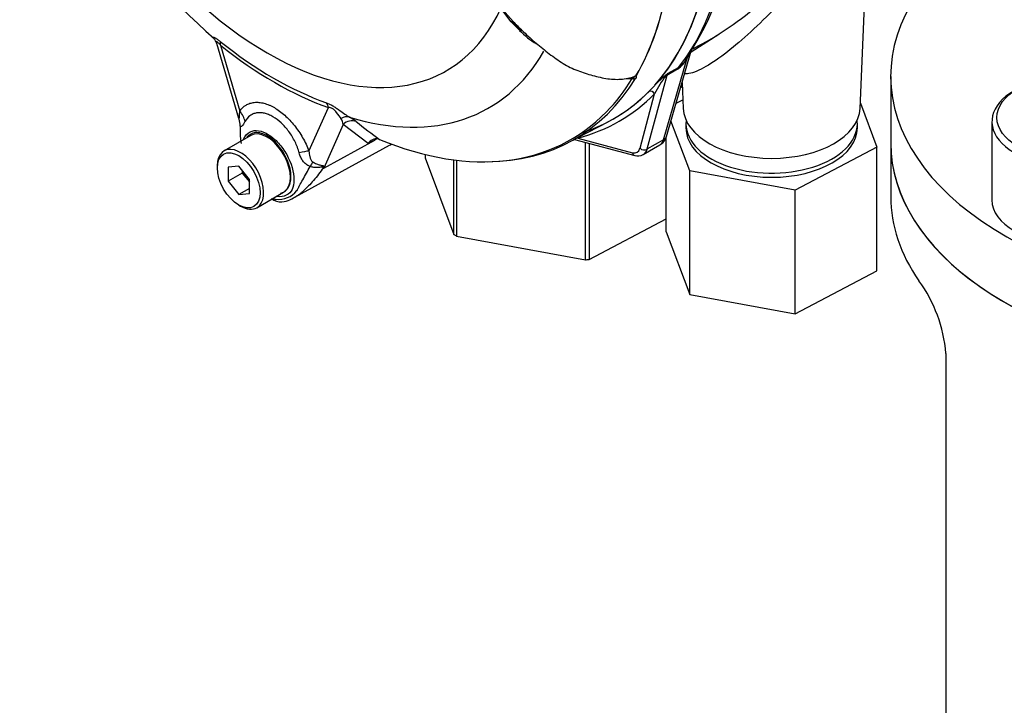
# Model space of a CAD drawing. Units: millimetres. Extents: x 0 to 594, y 0 to 420.
# Drawn here: x 388 to 404, y 345 to 356 of the extents above; entities that cross this region are included whole.
import ezdxf

# ---------------------------------------------------------------- set-up
doc = ezdxf.new("R2010")
doc.units = ezdxf.units.MM
for name, color, linetype in [('GB-IW8-GCASE', 7, 'Continuous'), ('GB-IW8-INFLG_F14', 7, 'Continuous'), ('II0-55-ADPIMP4-S', 7, 'Continuous'), ('II2-01-STD', 7, 'Continuous'), ('PART5', 7, 'Continuous'), ('TSH-1', 7, 'Continuous')]:
    doc.layers.add(name, color=color, linetype=linetype)

# ---------------------------------------------------------------- blocks, each defined once
blk = doc.blocks.new('SE6')
at = {"layer": 'GB-IW8-GCASE', "color": 7, "linetype": 'Continuous'}
for p, q in [((402.349, 354.396), (402.349, 353.511)), ((403.26, 350.921), (403.26, 326.835))]:
    blk.add_line(p, q, dxfattribs=at)
blk.add_arc((400.898, 350.726), 2.371, 4.7182, 35.9878, dxfattribs=at)
for centre, major_axis, start_param, end_param in [((408.807, 354.396), (-6.458, 0), 0, 2.750537), ((408.807, 353.511), (6.458, 0), 3.141593, 3.52417)]:
    blk.add_ellipse(centre, major_axis=major_axis, ratio=0.57735, start_param=start_param, end_param=end_param, dxfattribs=at)
at = {"layer": 'GB-IW8-INFLG_F14', "color": 7, "linetype": 'Continuous'}
for p, q in [((402.349, 355.498), (402.349, 354.396)), ((404.022, 354.75), (404.022, 353.457))]:
    blk.add_line(p, q, dxfattribs=at)
for centre, major_axis, start_param, end_param in [((408.807, 360.261), (7.542, 0), 3.682832, 4.932997), ((408.807, 355.498), (6.458, 0), 2.622211, 5.632965), ((405.272, 354.75), (1.25, 0), 2.356194, 6.283185), ((408.807, 354.396), (6.458, 0), 3.141593, 5.917017), ((405.272, 353.457), (1.25, 0), 3.141593, 6.283185)]:
    blk.add_ellipse(centre, major_axis=major_axis, ratio=0.57735, start_param=start_param, end_param=end_param, dxfattribs=at)
blk.add_ellipse((405.272, 354.818), major_axis=(-1.167, 0), ratio=0.57735, dxfattribs=at)
at = {"layer": 'II0-55-ADPIMP4-S', "color": 7, "linetype": 'Continuous'}
for p, q in [((398.903, 355.324), (398.875, 355.309)), ((398.801, 355.054), (398.912, 355.112)), ((401.848, 355.056), (402.122, 354.326)), ((399.028, 353.938), (398.717, 354.764)), ((398.964, 354.716), (398.964, 354.648)), ((401.798, 354.648), (401.798, 354.716)), ((398.64, 352.928), (398.64, 354.5)), ((397.302, 352.467), (397.302, 354.409)), ((397.363, 354.392), (397.363, 352.474)), ((402.122, 354.326), (400.77, 353.616)), ((402.122, 352.285), (402.122, 354.326)), ((394.653, 354.208), (394.653, 354.149)), ((394.653, 354.149), (395.129, 352.887)), ((395.129, 352.887), (395.129, 354.118)), ((395.171, 354.113), (395.171, 352.86)), ((400.77, 353.616), (399.028, 353.938)), ((399.028, 351.896), (399.028, 353.938)), ((400.77, 351.575), (400.77, 353.616)), ((397.363, 352.474), (398.64, 353.144)), ((395.171, 352.86), (397.302, 352.467)), ((398.64, 352.928), (399.028, 351.896)), ((400.77, 351.575), (402.122, 352.285)), ((399.028, 351.896), (400.77, 351.575))]:
    blk.add_line(p, q, dxfattribs=at)
for centre, major_axis, start_param, end_param in [((400.381, 354.716), (1.417, 0), 3.075561, 6.283185), ((400.381, 354.716), (1.417, 0), 0, 0.066032), ((400.381, 354.648), (1.417, 0), 3.141593, 6.283185), ((396.845, 353.763), (-2.292, 0), 0.72425, 0.751377), ((396.845, 353.763), (2.292, 0), -1.370145, -1.343018)]:
    blk.add_ellipse(centre, major_axis=major_axis, ratio=0.57735, start_param=start_param, end_param=end_param, dxfattribs=at)
at = {"layer": 'II2-01-STD', "color": 7, "linetype": 'Continuous'}
for p, q in [((401.844, 354.967), (401.957, 357.624)), ((399.048, 355.904), (399.507, 356.196)), ((398.595, 354.451), (398.987, 355.801)), ((398.642, 354.506), (399.052, 355.917)), ((399.008, 355.851), (398.987, 355.801)), ((398.662, 355.543), (398.839, 355.645)), ((398.648, 355.513), (398.32, 354.293)), ((398.825, 355.616), (398.648, 355.513)), ((398.9, 355.395), (398.918, 354.967)), ((398.205, 354.309), (398.446, 355.211)), ((397.122, 354.457), (398.117, 354.19)), ((397.178, 354.479), (398.08, 354.237)), ((398.259, 354.206), (398.534, 354.364)), ((398.595, 354.451), (398.32, 354.293))]:
    blk.add_line(p, q, dxfattribs=at)
for centre, radius, start, end in [((395.278, 358.348), 4.485, 324.8773, 350.4889), ((398.492, 356.072), 0.565, 306.0874, 331.2598), ((398.544, 356.018), 0.476, 308.2929, 321.0814), ((400.299, 354.248), 2.089, 142.9117, 152.5382), ((399.971, 353.867), 2.127, 129.1997, 135.6876), ((420.374, 326.973), 35.884, 127.2345, 127.3053), ((398.802, 355.402), 0.199, 134.7877, 147.8946), ((398.447, 354.55), 0.2, 299.9489, 347.1224), ((398.169, 354.36), 0.177, 252.9575, 299.3766)]:
    blk.add_arc(centre, radius, start, end, dxfattribs=at)
for centre, major_axis, ratio, start_param, end_param in [((394.062, 361.886), (3.995, -6.92), 0.57735, 0.222227, 0.618087), ((393.781, 361.724), (3.995, -6.92), 0.57735, 0.186793, 0.619555), ((399.101, 355.7), (0.141, -0.089), 0.342828, 2.692015, 3.06054), ((398.939, 355.515), (-0.083, 0.144), 0.57735, 0.222227, 0.523599), ((398.676, 355.45), (-0.0507, 0.0662), 0.011104, -0.551431, -0.178355), ((398.591, 355.564), (0.0805, -0.0216), 0.707107, 5.44882, 5.667706), ((398.761, 355.412), (-0.083, 0.144), 0.57735, 0.222227, 0.523599), ((393.826, 361.75), (-4.037, 6.992), 0.57735, 2.983841, 3.299344), ((393.781, 361.724), (-3.996, 6.922), 0.57735, 3.015133, 3.299344), ((398.387, 355.177), (0.0593, -0.0585), 0.806358, 1.352177, 2.670294), ((400.381, 354.988), (-1.463, 0), 0.57735, 0.024695, 3.116897), ((398.482, 354.552), (-0.16, 0.046), 0.691741, 2.540764, 3.141593), ((397.119, 354.445), (-0.021, 0.0806), 0.806358, 4.931008, 5.01577), ((398.373, 354.656), (-0.157, 0.294), 0.576954, 3.1601, 3.683699), ((398.034, 354.461), (-0.125, 0.217), 0.57735, 2.617994, 3.665191), ((398.139, 354.271), (0.0216, 0.0805), 0.707107, 2.186276, 3.141779), ((398.264, 354.343), (-0.0805, 0.0216), 0.707107, 0.955317, 2.526113), ((398.093, 354.495), (-0.167, 0.289), 0.57735, 3.129612, 3.665191)]:
    blk.add_ellipse(centre, major_axis=major_axis, ratio=ratio, start_param=start_param, end_param=end_param, dxfattribs=at)
for points, knots in [([(401.958, 357.627), (401.959, 357.65), (401.956, 357.672), (401.943, 357.717), (401.93, 357.739), (401.889, 357.774), (401.861, 357.786), (401.783, 357.79), (401.732, 357.781), (401.634, 357.738), (401.598, 357.719), (401.52, 357.67), (401.479, 357.641), (401.353, 357.543), (401.269, 357.467), (401.105, 357.311), (401.025, 357.23), (400.87, 357.071), (400.794, 356.992), (400.647, 356.839), (400.575, 356.764), (400.362, 356.547), (400.224, 356.409), (399.953, 356.155), (399.822, 356.04), (399.57, 355.838), (399.447, 355.751), (399.224, 355.616), (399.123, 355.569), (399.003, 355.539), (398.968, 355.536), (398.942, 355.541)], [0.1000718, 0.1000718, 0.1000718, 0.1000718, 0.125, 0.125, 0.15625, 0.15625, 0.1875, 0.1875, 0.21875, 0.21875, 0.234375, 0.234375, 0.25, 0.25, 0.28125, 0.28125, 0.3125, 0.3125, 0.34375, 0.34375, 0.375, 0.375, 0.4375, 0.4375, 0.5, 0.5, 0.5625, 0.5625, 0.625, 0.625, 0.6582915, 0.6582915, 0.6582915, 0.6582915]), ([(399.06, 355.947), (399.096, 355.964), (399.132, 355.982), (399.331, 356.084), (399.502, 356.188), (399.856, 356.432), (400.04, 356.572), (400.318, 356.795), (400.411, 356.873), (400.601, 357.032), (400.698, 357.115), (400.993, 357.367), (401.195, 357.54), (401.397, 357.689), (401.403, 357.693), (401.408, 357.697)], [0.4858048, 0.4858048, 0.4858048, 0.4858048, 0.5, 0.5, 0.5625, 0.5625, 0.625, 0.625, 0.65625, 0.65625, 0.6875, 0.6875, 0.75, 0.75, 0.7517086, 0.7517086, 0.7517086, 0.7517086])]:
    blk.add_open_spline(points, degree=3, knots=knots, dxfattribs=at)
at = {"layer": 'PART5', "color": 7, "linetype": 'Continuous'}
for p, q in [((395.849, 356.697), (396.107, 356.406)), ((396.078, 356.401), (395.907, 356.625)), ((396.213, 356.259), (396.078, 356.401)), ((396.09, 356.399), (396.234, 356.251)), ((391.205, 356.046), (391.569, 354.808)), ((391.268, 356.015), (391.589, 354.925)), ((392.733, 354.264), (393.054, 354.984)), ((393.298, 354.704), (392.976, 353.981)), ((393.712, 354.388), (393.298, 354.704)), ((397.019, 354.404), (397.676, 354.745)), ((391.772, 354.521), (391.33, 354.266)), ((392.5, 353.499), (394.066, 354.359)), ((392.976, 353.981), (393.819, 354.445)), ((393.819, 354.445), (393.712, 354.388)), ((393.878, 354.463), (393.901, 354.455)), ((391.218, 354.018), (391.218, 353.984)), ((391.572, 354.016), (391.395, 354)), ((391.395, 354), (391.395, 353.764)), ((391.748, 353.796), (391.572, 354.016)), ((391.631, 353.9), (391.395, 353.764)), ((391.631, 353.943), (391.631, 353.9)), ((391.631, 353.9), (391.748, 353.754)), ((391.395, 353.764), (391.572, 353.545)), ((391.748, 353.56), (391.748, 353.796)), ((391.748, 353.647), (391.572, 353.545)), ((391.572, 353.545), (391.748, 353.56)), ((391.872, 353.328), (392.314, 353.583)), ((391.572, 353.372), (391.601, 353.355))]:
    blk.add_line(p, q, dxfattribs=at)
for centre, radius, start, end in [((398.395, 364.415), 10.999, 198.2732, 228.9227), ((399.649, 359.784), 4.895, 223.646, 226.0777), ((391.067, 356.02), 0.139, 10.3915, 46.3523), ((397.232, 357.247), 1.42, 224.1464, 238.6693), ((398.051, 356.262), 0.802, 264.8118, 271.8151), ((397.975, 355.682), 0.232, 308.0416, 310.6111), ((398.153, 355.533), 0.0208, 241.7186, 245.9266), ((392.984, 354.079), 0.855, 51.7476, 60.7146), ((394.608, 354.717), 3.014, 180.7244, 181.8738), ((393.069, 354.673), 0.231, 7.8182, 33.173), ((398.105, 360.388), 7.271, 230.8419, 234.6816), ((392.918, 354.595), 1.323, 179.0157, 188.9223), ((393.847, 354.307), 0.158, 78.9981, 149.1608), ((393.879, 354.258), 0.212, 116.7698, 142.1375), ((390.303, 354.663), 2.759, 345.6747, 346.1028), ((391.905, 353.549), 1.155, 21.9434, 22.5884), ((392.228, 353.859), 0.394, 263.9043, 320.6669), ((392.19, 353.791), 0.239, 289.2334, 318.2424), ((392.232, 353.917), 0.495, 276.2959, 307.9566), ((392.293, 354.211), 0.753, 256.2412, 261.8368), ((392.264, 353.651), 0.227, 228.6058, 275.4999)]:
    blk.add_arc(centre, radius, start, end, dxfattribs=at)
for centre, major_axis, ratio, start_param, end_param in [((392.043, 360.72), (-2.961, 5.129), 0.57735, 1.181276, 3.531113), ((393.781, 361.724), (-3.997, 6.922), 0.57735, 3.116297, 3.761728), ((393.116, 361.34), (3.98, -6.893), 0.57735, 0.31894, 0.617833), ((393.119, 361.341), (3.98, -6.893), 0.57735, 0.318523, 0.617862), ((396.032, 356.355), (-0.062, -0.0557), 0.062373, 2.745283, 3.82218), ((396.149, 356.455), (0.0605, 0.0573), 0.12465, 3.129127, 3.845881), ((396.177, 356.206), (-0.0572, -0.0606), 0.186769, 3.637082, 3.855676), ((396.292, 356.31), (0.058, 0.0598), 0.154446, 3.134483, 3.854939), ((392.144, 360.779), (3.251, -5.631), 0.57735, 5.305291, 5.690283), ((391.121, 355.93), (0.13, 0.162), 0.456234, 5.577165, 6.059931), ((392.161, 360.788), (3.3, -5.715), 0.57735, 5.305291, 5.690283), ((392.302, 360.87), (-3.403, 5.894), 0.57735, 2.586869, 3.466748), ((393.141, 361.354), (-3.98, 6.894), 0.57735, 2.823965, 3.445894), ((398.081, 355.528), (0.0711, -0.0435), 0.778984, 5.096988, 5.846632), ((393.101, 361.331), (-3.968, 6.873), 0.57735, 3.301374, 3.445894), ((392.906, 354.899), (0.069, 0.196), 0.677139, 5.381138, 5.863904), ((391.294, 354.755), (0.342, -0.239), 0.788273, 0.712627, 1.217635), ((393.322, 354.634), (0.104, 0.18), 0.770461, 0.164117, 0.993672), ((393.101, 361.331), (-3.968, 6.873), 0.57735, 2.499231, 3.301374), ((391.185, 354.656), (0.297, 0.293), 0.964522, 5.541074, 5.815984), ((393.432, 354.56), (0.133, 0.16), 0.944506, 0.305139, 1.446952), ((392.043, 354.052), (0.271, -0.469), 0.57735, 0.230359, 3.141593), ((391.601, 353.797), (0.271, -0.469), 0.57735, 0, 3.926991), ((393.952, 354.301), (0.098, -0.184), 0.594965, 3.371256, 3.559196), ((392.897, 356.417), (-1.183, 2.049), 0.57735, 3.12925, 3.157132), ((392.439, 354.094), (0.389, 0.151), 0.211739, 0.631981, 1.138425), ((392.681, 353.792), (0.181, 0.376), 0.088815, 0.721242, 0.997518), ((393.24, 353.707), (-0.406, -0.093), 0.923946, -1.105129, -1.074049), ((392.043, 354.052), (-0.271, 0.469), 0.57735, 3.141593, 3.371952), ((391.601, 353.797), (0.271, -0.469), 0.57735, 5.497787, 6.283185)]:
    blk.add_ellipse(centre, major_axis=major_axis, ratio=ratio, start_param=start_param, end_param=end_param, dxfattribs=at)
blk.add_ellipse((391.572, 353.78), major_axis=(-0.25, 0.433), ratio=0.57735, dxfattribs=at)
for points, knots in [([(391.159, 356.125), (391.158, 356.125), (391.157, 356.126), (391.152, 356.131), (391.148, 356.135), (391.144, 356.142), (391.144, 356.144), (391.148, 356.147), (391.152, 356.147), (391.164, 356.143), (391.173, 356.139), (391.189, 356.13), (391.195, 356.126), (391.207, 356.118), (391.214, 356.113), (391.235, 356.099), (391.249, 356.087), (391.264, 356.075)], [0.2338023, 0.2338023, 0.2338023, 0.2338023, 0.25, 0.25, 0.375, 0.375, 0.5, 0.5, 0.625, 0.625, 0.75, 0.75, 0.8125, 0.8125, 0.875, 0.875, 1, 1, 1, 1]), ([(396.254, 356.259), (396.322, 356.193), (396.391, 356.13), (396.533, 356.007), (396.605, 355.948), (396.715, 355.863), (396.752, 355.836), (396.827, 355.782), (396.865, 355.756), (396.942, 355.706), (396.981, 355.682), (397.062, 355.64), (397.103, 355.622), (397.185, 355.59), (397.226, 355.576), (397.308, 355.547), (397.35, 355.534), (397.432, 355.51), (397.474, 355.499), (397.557, 355.479), (397.599, 355.471), (397.723, 355.451), (397.805, 355.445), (397.926, 355.453), (397.966, 355.459), (398.044, 355.475), (398.082, 355.485), (398.118, 355.499)], [0, 0, 0, 0, 0.125, 0.125, 0.25, 0.25, 0.3125, 0.3125, 0.375, 0.375, 0.4375, 0.4375, 0.5, 0.5, 0.5625, 0.5625, 0.625, 0.625, 0.6875, 0.6875, 0.75, 0.75, 0.875, 0.875, 0.9375, 0.9375, 1, 1, 1, 1]), ([(391.268, 356.015), (391.258, 356.027), (391.248, 356.038), (391.234, 356.052), (391.229, 356.057), (391.22, 356.063), (391.217, 356.066), (391.207, 356.07), (391.204, 356.068), (391.202, 356.06), (391.203, 356.054), (391.205, 356.048), (391.205, 356.047), (391.205, 356.047)], [0, 0, 0, 0, 0.125, 0.125, 0.1875, 0.1875, 0.25, 0.25, 0.375, 0.375, 0.5, 0.5, 0.5053546, 0.5053546, 0.5053546, 0.5053546]), ([(398.076, 355.46), (398.082, 355.464), (398.087, 355.468), (398.097, 355.475), (398.101, 355.478), (398.108, 355.484), (398.112, 355.487), (398.118, 355.493), (398.12, 355.495), (398.124, 355.5), (398.125, 355.503), (398.126, 355.505)], [0, 0, 0, 0, 0.25, 0.25, 0.5, 0.5, 0.75, 0.75, 0.875, 0.875, 1, 1, 1, 1]), ([(398.091, 355.481), (398.095, 355.483), (398.099, 355.485), (398.11, 355.49), (398.116, 355.494), (398.118, 355.499)], [0.90104331, 0.90104331, 0.90104331, 0.90104331, 0.9375, 0.9375, 1, 1, 1, 1]), ([(398.126, 355.505), (398.129, 355.508), (398.132, 355.51), (398.137, 355.512), (398.138, 355.513), (398.141, 355.515), (398.143, 355.515), (398.144, 355.515)], [0, 0, 0, 0, 0.5, 0.5, 0.75, 0.75, 1, 1, 1, 1]), ([(398.145, 355.514), (398.141, 355.511), (398.136, 355.506), (398.136, 355.503), (398.138, 355.502), (398.141, 355.499), (398.142, 355.497), (398.142, 355.486), (398.138, 355.476), (398.131, 355.465)], [0, 0, 0, 0, 0.125, 0.125, 0.25, 0.25, 0.5, 0.5, 1, 1, 1, 1]), ([(391.589, 354.925), (391.618, 354.966), (391.653, 354.999), (391.713, 355.035), (391.735, 355.045), (391.781, 355.06), (391.805, 355.065), (391.854, 355.07), (391.88, 355.07), (391.92, 355.067), (391.934, 355.065), (391.962, 355.06), (391.975, 355.057), (392.017, 355.046), (392.045, 355.036), (392.088, 355.018), (392.103, 355.012), (392.131, 354.997), (392.146, 354.989), (392.219, 354.947), (392.276, 354.906), (392.36, 354.831), (392.388, 354.804), (392.441, 354.747), (392.467, 354.717), (392.516, 354.655), (392.54, 354.622), (392.586, 354.554), (392.608, 354.52), (392.648, 354.449), (392.667, 354.413), (392.703, 354.34), (392.719, 354.302), (392.733, 354.264)], [0, 0, 0, 0, 0.125, 0.125, 0.1875, 0.1875, 0.25, 0.25, 0.3125, 0.3125, 0.34375, 0.34375, 0.375, 0.375, 0.4375, 0.4375, 0.46875, 0.46875, 0.5, 0.5, 0.625, 0.625, 0.6875, 0.6875, 0.75, 0.75, 0.8125, 0.8125, 0.875, 0.875, 0.9375, 0.9375, 1, 1, 1, 1]), ([(393.024, 355.06), (393.039, 355.054), (393.055, 355.048), (393.08, 355.036), (393.089, 355.032), (393.107, 355.022), (393.116, 355.017), (393.143, 355.002), (393.161, 354.99), (393.197, 354.966), (393.215, 354.953), (393.266, 354.917), (393.297, 354.894), (393.353, 354.855), (393.379, 354.838), (393.402, 354.825)], [0, 0, 0, 0, 0.125, 0.125, 0.1875, 0.1875, 0.25, 0.25, 0.375, 0.375, 0.5, 0.5, 0.75, 0.75, 1, 1, 1, 1]), ([(393.263, 354.799), (393.244, 354.828), (393.222, 354.862), (393.182, 354.912), (393.173, 354.922), (393.152, 354.943), (393.14, 354.954), (393.113, 354.971), (393.099, 354.977), (393.075, 354.984), (393.064, 354.985), (393.054, 354.984)], [0, 0, 0, 0, 0.5, 0.5, 0.625, 0.625, 0.75, 0.75, 0.875, 0.875, 1, 1, 1, 1]), ([(391.577, 354.789), (391.578, 354.788), (391.579, 354.791), (391.58, 354.798), (391.581, 354.802), (391.582, 354.818), (391.583, 354.829), (391.585, 354.867), (391.587, 354.895), (391.589, 354.925)], [0, 0, 0, 0, 0.125, 0.125, 0.25, 0.25, 0.5, 0.5, 1, 1, 1, 1]), ([(392.573, 354.232), (392.564, 354.263), (392.554, 354.295), (392.53, 354.356), (392.517, 354.387), (392.488, 354.446), (392.472, 354.475), (392.438, 354.532), (392.419, 354.56), (392.381, 354.612), (392.361, 354.637), (392.319, 354.685), (392.297, 354.707), (392.23, 354.77), (392.184, 354.804), (392.124, 354.838), (392.113, 354.845), (392.089, 354.856), (392.077, 354.861), (392.042, 354.876), (392.019, 354.883), (391.974, 354.893), (391.952, 354.897), (391.908, 354.898), (391.887, 354.897), (391.847, 354.89), (391.827, 354.884), (391.791, 354.869), (391.773, 354.858), (391.725, 354.822), (391.698, 354.79), (391.675, 354.75)], [0, 0, 0, 0, 0.0625, 0.0625, 0.125, 0.125, 0.1875, 0.1875, 0.25, 0.25, 0.3125, 0.3125, 0.375, 0.375, 0.5, 0.5, 0.53125, 0.53125, 0.5625, 0.5625, 0.625, 0.625, 0.6875, 0.6875, 0.75, 0.75, 0.8125, 0.8125, 0.875, 0.875, 1, 1, 1, 1]), ([(391.675, 354.75), (391.659, 354.72), (391.643, 354.695), (391.626, 354.676), (391.622, 354.673), (391.616, 354.669), (391.613, 354.667), (391.607, 354.667), (391.604, 354.667), (391.599, 354.671), (391.597, 354.674), (391.594, 354.679)], [0, 0, 0, 0, 0.5, 0.5, 0.625, 0.625, 0.75, 0.75, 0.875, 0.875, 1, 1, 1, 1]), ([(391.652, 354.459), (391.674, 354.516), (391.711, 354.559), (391.841, 354.621), (391.953, 354.604), (392.066, 354.534)], [0.8009678, 0.8009678, 0.8009678, 0.8009678, 0.875, 0.875, 1, 1, 1, 1]), ([(392.369, 353.631), (392.408, 353.675), (392.431, 353.74), (392.439, 353.896), (392.423, 353.985), (392.357, 354.165), (392.307, 354.254), (392.189, 354.405), (392.121, 354.468), (391.98, 354.552), (391.911, 354.572), (391.791, 354.564), (391.742, 354.537), (391.707, 354.491)], [0, 0, 0, 0, 0.125, 0.125, 0.25, 0.25, 0.375, 0.375, 0.5, 0.5, 0.625, 0.625, 0.7451721, 0.7451721, 0.7451721, 0.7451721]), ([(392.066, 354.534), (392.122, 354.499), (392.177, 354.451), (392.279, 354.339), (392.326, 354.273), (392.441, 354.067), (392.485, 353.913), (392.485, 353.726), (392.474, 353.672), (392.433, 353.585), (392.401, 353.554), (392.316, 353.512), (392.263, 353.504), (392.201, 353.511), (392.197, 353.512), (392.193, 353.513)], [0, 0, 0, 0, 0.0625, 0.0625, 0.125, 0.125, 0.25, 0.25, 0.3125, 0.3125, 0.375, 0.375, 0.4375, 0.4375, 0.4423041, 0.4423041, 0.4423041, 0.4423041]), ([(392.751, 354.01), (392.739, 354.014), (392.727, 354.019), (392.705, 354.031), (392.694, 354.038), (392.675, 354.053), (392.665, 354.061), (392.648, 354.08), (392.64, 354.089), (392.618, 354.12), (392.607, 354.141), (392.587, 354.185), (392.579, 354.208), (392.573, 354.232)], [0, 0, 0, 0, 0.125, 0.125, 0.25, 0.25, 0.375, 0.375, 0.5, 0.5, 0.75, 0.75, 1, 1, 1, 1]), ([(392.733, 354.264), (392.735, 354.233), (392.739, 354.201), (392.751, 354.155), (392.756, 354.139), (392.766, 354.117), (392.77, 354.11), (392.781, 354.096), (392.787, 354.09), (392.795, 354.085)], [0, 0, 0, 0, 0.5, 0.5, 0.75, 0.75, 0.875, 0.875, 1, 1, 1, 1]), ([(392.533, 353.609), (392.535, 353.612), (392.536, 353.615), (392.54, 353.621), (392.545, 353.631), (392.55, 353.641), (392.561, 353.662), (392.569, 353.677), (392.594, 353.723), (392.612, 353.756), (392.651, 353.824), (392.671, 353.86), (392.711, 353.933), (392.731, 353.971), (392.751, 354.01)], [0, 0, 0, 0, 0.03125, 0.03125, 0.0625, 0.125, 0.125, 0.25, 0.25, 0.5, 0.5, 0.75, 0.75, 1, 1, 1, 1]), ([(392.971, 353.993), (392.972, 353.996), (392.973, 353.999), (392.97, 354.002), (392.967, 354.002), (392.96, 354.001), (392.956, 354.001), (392.947, 353.999), (392.943, 353.998), (392.92, 353.994), (392.9, 353.991), (392.859, 353.989), (392.837, 353.99), (392.794, 353.997), (392.772, 354.002), (392.751, 354.01)], [0, 0, 0, 0, 0.0625, 0.0625, 0.125, 0.125, 0.1875, 0.1875, 0.25, 0.25, 0.5, 0.5, 0.75, 0.75, 1, 1, 1, 1]), ([(392.795, 354.085), (392.816, 354.072), (392.837, 354.062), (392.867, 354.049), (392.877, 354.045), (392.897, 354.038), (392.906, 354.036), (392.924, 354.031), (392.933, 354.029), (392.949, 354.025), (392.957, 354.024), (392.97, 354.021), (392.976, 354.019), (392.981, 354.014), (392.982, 354.012), (392.982, 354.007), (392.982, 354.004), (392.981, 354.001)], [0, 0, 0, 0, 0.25, 0.25, 0.375, 0.375, 0.5, 0.5, 0.625, 0.625, 0.75, 0.75, 0.875, 0.875, 0.9375, 0.9375, 1, 1, 1, 1]), ([(392.971, 353.993), (392.946, 353.954), (392.92, 353.917), (392.866, 353.846), (392.838, 353.811), (392.781, 353.746), (392.752, 353.715), (392.71, 353.672), (392.696, 353.658), (392.676, 353.638), (392.669, 353.632), (392.657, 353.62), (392.651, 353.614), (392.633, 353.597), (392.62, 353.586), (392.596, 353.566), (392.584, 353.556), (392.558, 353.536), (392.543, 353.526), (392.529, 353.517)], [0, 0, 0, 0, 0.125, 0.125, 0.25, 0.25, 0.375, 0.375, 0.4375, 0.4375, 0.46875, 0.46875, 0.5, 0.5, 0.5625, 0.5625, 0.625, 0.625, 0.7003351, 0.7003351, 0.7003351, 0.7003351]), ([(392.529, 353.517), (392.52, 353.511), (392.511, 353.506), (392.498, 353.498), (392.495, 353.497), (392.492, 353.495)], [0.70033511, 0.70033511, 0.70033511, 0.70033511, 0.75, 0.75, 0.76783937, 0.76783937, 0.76783937, 0.76783937])]:
    blk.add_open_spline(points, degree=3, knots=knots, dxfattribs=at)
blk.add_open_spline([(393.852, 354.463), (393.841, 354.457), (393.83, 354.451), (393.819, 354.445)], degree=3, dxfattribs=at)

msp = doc.modelspace()

# ---------------------------------------------------------------- block references
at = {"layer": 'TSH-1'}
msp.add_blockref('SE6', (0, 0), dxfattribs=at)

doc.saveas('drawing.dxf')
